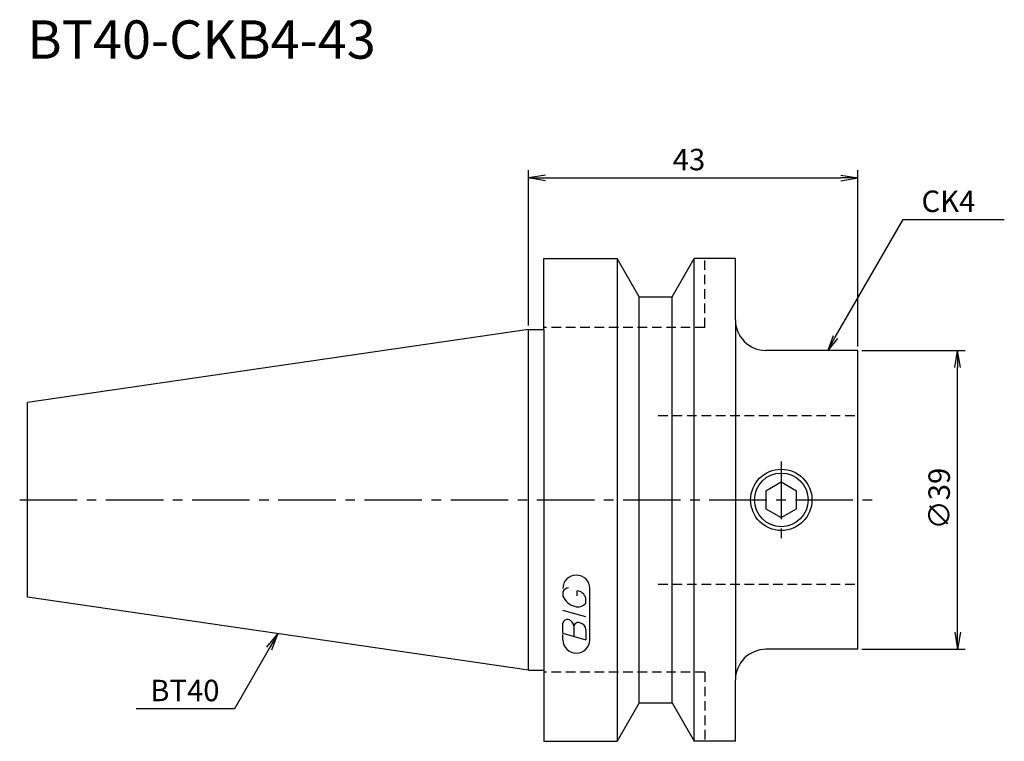
# Model space of a CAD drawing. Extents: x -66 to 62, y -32 to 63.
import ezdxf
from ezdxf.enums import TextEntityAlignment as Align

# ---------------------------------------------------------------- set-up
doc = ezdxf.new("R2010")
doc.units = 0
doc.header["$LTSCALE"] = 10
doc.header["$MEASUREMENT"] = 0
doc.linetypes.add('CENTER2', pattern=[1.125, 0.75, -0.125, 0.125, -0.125])
doc.linetypes.add('HIDDEN2', pattern=[0.1875, 0.125, -0.0625])
for name, color, linetype in [('240', 4, 'CONTINUOUS'), ('241', 211, 'CONTINUOUS'), ('242', 3, 'CONTINUOUS'), ('243', 211, 'HIDDEN2'), ('245', 2, 'CENTER2'), ('247', 60, 'CONTINUOUS'), ('250', 3, 'CONTINUOUS')]:
    doc.layers.add(name, color=color, linetype=linetype)
doc.styles.get("Standard").update_dxf_attribs({"font": 'romans.shx', "bigfont": 'extfont.shx'})
doc.styles.add('YOKO', font='romans.shx', dxfattribs={"bigfont": 'extfont.shx'})

msp = doc.modelspace()

# ---------------------------------------------------------------- linework, layer by layer
at = {"layer": '240', "linetype": 'Continuous'}
for p, q in [((2, 31.5), (11.57, 31.5)), ((2, 22.23), (2, 31.5)), ((14.45, 26.5), (11.57, 31.5)), ((18.75, 26.5), (21.63, 31.5)), ((27, 31.5), (21.63, 31.5)), ((27, 23.5), (27, 31.5)), ((14.45, 26.5), (18.75, 26.5)), ((0, 22.23), (-65.4, 12.69)), ((0, 22.23), (2, 22.23)), ((43, 19.5), (31, 19.5)), ((43, -19.5), (43, 19.5)), ((-65.4, -12.69), (-65.4, 12.69)), ((0, -22.23), (-65.4, -12.69)), ((43, -19.5), (31, -19.5)), ((0, -22.23), (2, -22.23)), ((2, -22.23), (2, -31.5)), ((27, -31.5), (27, -23.5)), ((14.45, -26.5), (11.57, -31.5)), ((14.45, -26.5), (18.75, -26.5)), ((18.75, -26.5), (21.63, -31.5)), ((2, -31.5), (11.57, -31.5)), ((27, -31.5), (21.63, -31.5))]:
    msp.add_line(p, q, dxfattribs=at)
for centre, start, end in [((31, 23.5), 180, 270), ((31, -23.5), 90, 180)]:
    msp.add_arc(centre, 4, start, end, dxfattribs=at)
at = {"layer": '241', "linetype": 'Continuous'}
for p, q in [((11.57, 31.5), (11.57, -31.5)), ((21.63, -31.5), (21.63, 31.5)), ((14.45, -26.5), (14.45, 26.5)), ((18.75, -26.5), (18.75, 26.5)), ((27, 23.5), (27, -23.5)), ((0, -22.23), (0, 22.23)), ((2, 22.23), (2, -22.23))]:
    msp.add_line(p, q, dxfattribs=at)
msp.add_lwpolyline([(31, -1.15), (33, -2.31), (35, -1.15), (35, 1.15), (33, 2.31), (31, 1.15)], close=True, dxfattribs=at)
msp.add_circle((33, 0), 4, dxfattribs=at)
at = {"layer": '242', "linetype": 'Continuous'}
msp.add_circle((33, 0), 3.5, dxfattribs=at)
at = {"layer": '243', "linetype": 'HIDDEN2'}
for p, q in [((23, 22.5), (23, 31.5)), ((23, 22.5), (2, 22.5)), ((16.95, 11), (43, 11)), ((16.95, -11), (43, -11)), ((23, -22.5), (2, -22.5)), ((23, -22.5), (23, -31.5))]:
    msp.add_line(p, q, dxfattribs=at)
at = {"layer": '245', "linetype": 'CENTER2'}
for p, q in [((33, 5), (33, -5)), ((-66.4, 0), (45.29, 0))]:
    msp.add_line(p, q, dxfattribs=at)
at = {"layer": '247', "linetype": 'Continuous'}
for p, q in [((8, -18.25), (8, -11.56)), ((4.5, -12), (4.5, -12.57)), ((6.35, -12.54), (6.35, -11.85)), ((7.5, -13.46), (7.5, -12.85)), ((7.5, -15.28), (4.5, -14.42)), ((4.5, -17.38), (4.5, -16.08)), ((5.92, -16.48), (5.92, -17.79)), ((4.5, -17.38), (7.5, -18.24)), ((4.5, -18.25), (4.5, -17.58)), ((7.5, -16.94), (7.5, -18.24))]:
    msp.add_line(p, q, dxfattribs=at)
for centre, radius, start, end in [((6.25, -11.56), 1.75, 0, 180), ((5.31, -12.37), 0.891, 94.9946, 155.1663), ((6.58, -11.71), 2.25, 202.3595, 254.9932), ((6.16, -13.23), 1.39, 15.8461, 82.3251), ((6.46, -12.64), 1.32, 249.7136, 321.7887), ((5.05, -16.15), 0.554, 72.9979, 172.9242), ((4.94, -16.57), 0.99, 4.7429, 73.8492), ((6.48, -16.56), 0.564, 65.9909, 172.2634), ((6.49, -17.04), 1.02, 5.702, 77.2773), ((6.25, -18.25), 1.75, 180, 0)]:
    msp.add_arc(centre, radius, start, end, dxfattribs=at)
at = {"layer": '250', "linetype": 'Continuous'}
for p, q in [((0, 22.73), (0, 43)), ((43, 20), (43, 43)), ((2.23, 42.37), (0, 42)), ((2.23, 41.63), (0, 42)), ((0, 42), (2.23, 42)), ((2.23, 42), (40.77, 42)), ((40.77, 42.37), (43, 42)), ((40.77, 41.63), (43, 42)), ((43, 42), (40.77, 42)), ((48.9, 36.56), (62.1, 36.56)), ((39.76, 21.4), (39.05, 19.5)), ((39.05, 19.5), (40.05, 21.23)), ((40.34, 21.07), (39.05, 19.5)), ((43.5, 19.5), (57, 19.5)), ((55.63, 17.27), (56, 19.5)), ((56.37, 17.27), (56, 19.5)), ((56, 19.5), (56, 17.27)), ((56, -17.27), (56, 17.27)), ((-34.14, -19.2), (-32.7, -17.46)), ((-32.7, -17.46), (-33.82, -19.39)), ((-33.49, -19.57), (-32.7, -17.46)), ((55.63, -17.27), (56, -19.5)), ((56.37, -17.27), (56, -19.5)), ((56, -19.5), (56, -17.27)), ((-33.82, -19.39), (-38.36, -27.27)), ((43.5, -19.5), (57, -19.5)), ((-38.36, -27.27), (-51.2, -27.27))]:
    msp.add_line(p, q, dxfattribs=at)
msp.add_lwpolyline([(40.05, 21.23), (48.9, 36.56)], dxfattribs=at)

# ---------------------------------------------------------------- texts
at = {"layer": '241', "linetype": 'Continuous', "style": 'YOKO'}
msp.add_text('BT40-CKB4-43', height=5, dxfattribs=at).set_placement((-65.4, 56), align=Align.BOTTOM_LEFT)
at = {"layer": '250', "linetype": 'Continuous'}
msp.add_text('43', height=2.8, dxfattribs=at).set_placement((18.83, 43))
at = {"layer": '250', "linetype": 'Continuous', "style": 'YOKO'}
for s, p in [('CK4', (51.3, 37.56)), ('BT40', (-49.36, -26.27))]:
    msp.add_text(s, height=2.8, dxfattribs=at).set_placement(p)
at = {"layer": '250', "linetype": 'Continuous'}
msp.add_text('∅39', height=2.8, rotation=90, dxfattribs=at).set_placement((55, -3.87))

doc.saveas('drawing.dxf')
